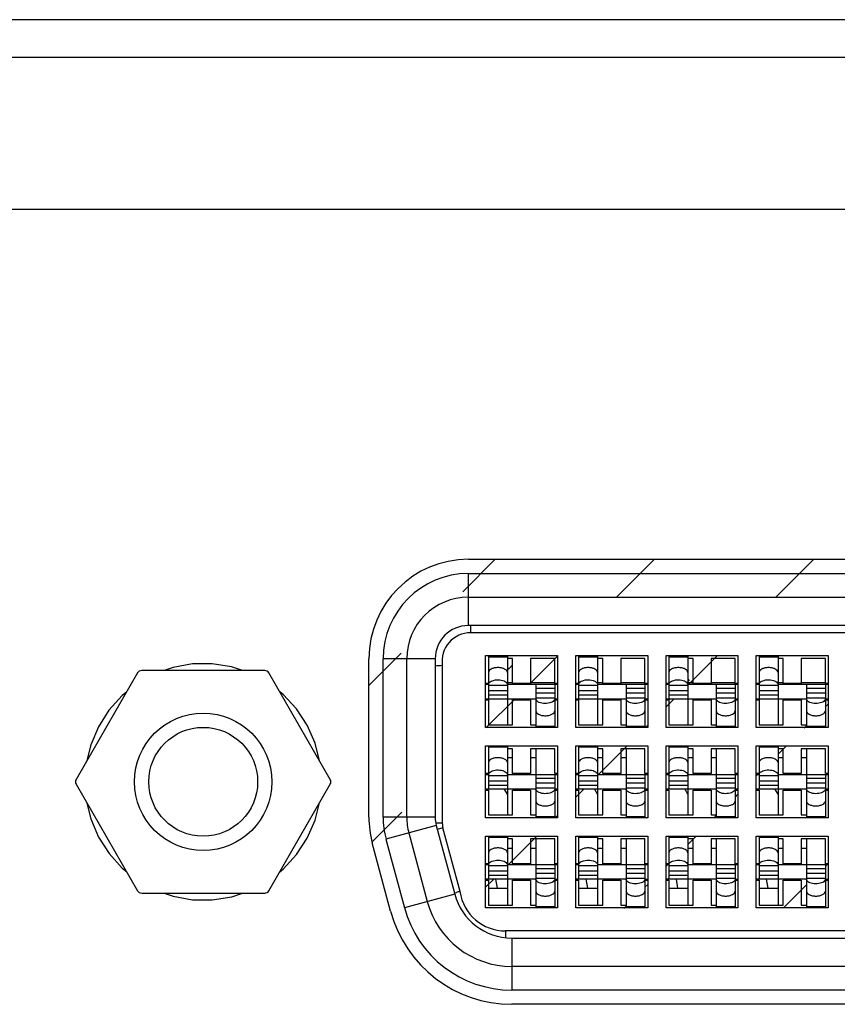
# Model space of a CAD drawing. Units: millimetres. Extents: x -8672 to -5228, y 53 to 1584.
# Drawn here: x -5773 to -5756, y 193 to 214 of the extents above; entities that cross this region are included whole.
import ezdxf

# ---------------------------------------------------------------- set-up
doc = ezdxf.new("R2010")
doc.units = ezdxf.units.MM
doc.header["$LTSCALE"] = 65.395
doc.layers.get('0').update_dxf_attribs({"linetype": 'CONTINUOUS'})
for name, color, linetype in [('03___PRT_ALL_CURVES', 7, 'CONTINUOUS'), ('3_ALL_AXES', 7, 'CONTINUOUS'), ('7_ALL_FEATURES', 7, 'CONTINUOUS')]:
    doc.layers.add(name, color=color, linetype=linetype)

msp = doc.modelspace()

# ---------------------------------------------------------------- linework, layer by layer
at = {"color": 7, "linetype": 'Continuous'}
for p, q in [((-5763.765, 202.77), (-5742.465, 202.77)), ((-5765.865, 197.324), (-5765.865, 200.67)), ((-5770.751, 200.37), (-5772.05, 198.12)), ((-5768.066, 200.42), (-5770.664, 200.42)), ((-5766.68, 198.12), (-5767.98, 200.37)), ((-5772.05, 198.02), (-5770.751, 195.77)), ((-5767.98, 195.77), (-5766.68, 198.02)), ((-5765.406, 195.334), (-5765.794, 196.781)), ((-5770.664, 195.72), (-5768.066, 195.72)), ((-5743.384, 193.37), (-5762.846, 193.37))]:
    msp.add_line(p, q, dxfattribs=at)
for points in [[(-5768.537, 200.42), (-5768.765, 200.497), (-5769.175, 200.562), (-5769.59, 200.56), (-5769.999, 200.488), (-5770.192, 200.42)], [(-5770.984, 199.965), (-5771.077, 199.891), (-5771.355, 199.583), (-5771.578, 199.234), (-5771.739, 198.852), (-5771.82, 198.518)], [(-5766.907, 198.512), (-5767.002, 198.885), (-5767.169, 199.264), (-5767.396, 199.61), (-5767.678, 199.915), (-5767.748, 199.969)], [(-5771.82, 197.621), (-5771.739, 197.285), (-5771.577, 196.904), (-5771.354, 196.554), (-5771.076, 196.247), (-5770.984, 196.174)], [(-5767.748, 196.171), (-5767.677, 196.226), (-5767.395, 196.531), (-5767.168, 196.877), (-5767.001, 197.257), (-5766.907, 197.627)], [(-5770.192, 195.72), (-5769.997, 195.651), (-5769.588, 195.58), (-5769.173, 195.577), (-5768.763, 195.643), (-5768.537, 195.72)]]:
    msp.add_lwpolyline(points, dxfattribs=at)
for radius in [1.45, 1.15]:
    msp.add_circle((-5769.365, 198.07), radius, dxfattribs=at)
for centre, radius, start, end in [((-5763.765, 200.67), 2.1, 90, 180), ((-5770.664, 200.32), 0.1, 90, 150), ((-5768.066, 200.32), 0.1, 30, 90), ((-5771.963, 198.07), 0.1, 150, 210), ((-5766.767, 198.07), 0.1, 330, 30), ((-5763.765, 197.324), 2.1, 180, 195), ((-5770.664, 195.82), 0.1, 210, 270), ((-5768.066, 195.82), 0.1, 270, 330), ((-5762.846, 196.02), 2.65, 195, 270)]:
    msp.add_arc(centre, radius, start, end, dxfattribs=at)
at = {"layer": '03___PRT_ALL_CURVES', "color": 2, "linetype": 'Continuous'}
for p, q in [((-5763.881, 202.086), (-5763.197, 202.77)), ((-5760.634, 201.97), (-5759.834, 202.77)), ((-5757.271, 201.97), (-5756.471, 202.77)), ((-5765.865, 200.102), (-5765.181, 200.786)), ((-5762.479, 200.125), (-5761.875, 200.729)), ((-5759.116, 200.125), (-5758.506, 200.735)), ((-5763.395, 199.209), (-5762.779, 199.825)), ((-5759.59, 199.651), (-5759.416, 199.825)), ((-5756.226, 199.652), (-5756.165, 199.713)), ((-5760.025, 199.215), (-5759.975, 199.266)), ((-5756.669, 199.209), (-5756.625, 199.253)), ((-5761.021, 198.22), (-5760.411, 198.83)), ((-5757.225, 198.653), (-5757.048, 198.83)), ((-5757.685, 198.193), (-5757.625, 198.253)), ((-5761.495, 197.746), (-5761.321, 197.92)), ((-5758.131, 197.747), (-5758.07, 197.808)), ((-5765.799, 196.805), (-5765.172, 197.432)), ((-5761.93, 197.31), (-5761.88, 197.361)), ((-5758.574, 197.304), (-5758.53, 197.348)), ((-5762.926, 196.315), (-5762.316, 196.925)), ((-5759.13, 196.748), (-5758.953, 196.925)), ((-5759.59, 196.288), (-5759.534, 196.344)), ((-5756.225, 196.29), (-5756.175, 196.34)), ((-5763.4, 195.841), (-5763.226, 196.015)), ((-5760.036, 195.842), (-5759.975, 195.903)), ((-5757.11, 195.405), (-5756.63, 195.885)), ((-5760.479, 195.399), (-5760.435, 195.443))]:
    msp.add_line(p, q, dxfattribs=at)
at = {"layer": '3_ALL_AXES', "color": 7, "linetype": 'Continuous'}
for centre, radius, start, end in [((-5761.355, 198.866), 2.227, 131.6328, 134.9761), ((-5761.379, 198.891), 2.192, 134.984, 135.5188), ((-5760.765, 198.966), 2.078, 36.5799, 38.0005)]:
    msp.add_arc(centre, radius, start, end, dxfattribs=at)
at = {"layer": '7_ALL_FEATURES', "color": 3, "linetype": 'Continuous'}
for p, q in [((-5474.415, 214.17), (-6168.815, 214.17)), ((-5474.915, 213.37), (-6056.615, 213.37)), ((-5863.615, 210.17), (-5651.615, 210.17))]:
    msp.add_line(p, q, dxfattribs=at)
at = {"layer": '7_ALL_FEATURES', "color": 7, "linetype": 'Continuous'}
for p, q in [((-5763.765, 202.47), (-5742.465, 202.47)), ((-5763.765, 201.37), (-5763.765, 202.47)), ((-5763.765, 201.97), (-5742.465, 201.97)), ((-5742.465, 201.37), (-5763.765, 201.37)), ((-5763.715, 201.22), (-5763.715, 201.37)), ((-5742.515, 201.22), (-5763.715, 201.22)), ((-5763.4, 200.735), (-5761.88, 200.735)), ((-5763.4, 199.215), (-5763.4, 200.735)), ((-5763.34, 200.724), (-5762.94, 200.724)), ((-5763.34, 200.724), (-5763.34, 199.825)), ((-5762.94, 200.724), (-5762.94, 199.275)), ((-5761.88, 200.735), (-5761.88, 199.215)), ((-5761.495, 200.735), (-5759.975, 200.735)), ((-5761.495, 199.215), (-5761.495, 200.735)), ((-5761.435, 200.724), (-5761.035, 200.724)), ((-5761.435, 200.724), (-5761.435, 199.825)), ((-5761.035, 200.724), (-5761.035, 199.275)), ((-5759.975, 200.735), (-5759.975, 199.215)), ((-5759.59, 200.735), (-5758.07, 200.735)), ((-5759.59, 199.215), (-5759.59, 200.735)), ((-5759.53, 200.724), (-5759.13, 200.724)), ((-5759.53, 200.724), (-5759.53, 199.825)), ((-5759.13, 200.724), (-5759.13, 199.275)), ((-5758.07, 200.735), (-5758.07, 199.215)), ((-5757.685, 200.735), (-5756.165, 200.735)), ((-5757.685, 199.215), (-5757.685, 200.735)), ((-5757.625, 200.724), (-5757.225, 200.724)), ((-5757.625, 200.724), (-5757.625, 199.825)), ((-5757.225, 200.724), (-5757.225, 199.275)), ((-5756.165, 200.735), (-5756.165, 199.215)), ((-5764.465, 200.67), (-5765.565, 200.67)), ((-5765.565, 197.325), (-5765.565, 200.67)), ((-5765.065, 197.325), (-5765.065, 200.67)), ((-5764.465, 200.67), (-5764.465, 197.325)), ((-5764.315, 200.532), (-5764.315, 197.199)), ((-5763.34, 200.712), (-5762.94, 200.712)), ((-5762.83, 200.675), (-5762.94, 200.675)), ((-5762.83, 200.15), (-5762.83, 200.675)), ((-5761.94, 200.675), (-5762.45, 200.675)), ((-5762.45, 200.675), (-5762.45, 200.15)), ((-5761.94, 200.15), (-5761.94, 200.675)), ((-5761.435, 200.712), (-5761.035, 200.712)), ((-5760.925, 200.675), (-5761.035, 200.675)), ((-5760.925, 200.15), (-5760.925, 200.675)), ((-5760.035, 200.675), (-5760.545, 200.675)), ((-5760.545, 200.675), (-5760.545, 200.15)), ((-5760.035, 200.15), (-5760.035, 200.675)), ((-5759.53, 200.712), (-5759.13, 200.712)), ((-5759.02, 200.675), (-5759.13, 200.675)), ((-5759.02, 200.15), (-5759.02, 200.675)), ((-5758.13, 200.675), (-5758.64, 200.675)), ((-5758.64, 200.675), (-5758.64, 200.15)), ((-5758.13, 200.15), (-5758.13, 200.675)), ((-5757.625, 200.712), (-5757.225, 200.712)), ((-5757.115, 200.675), (-5757.225, 200.675)), ((-5757.115, 200.15), (-5757.115, 200.675)), ((-5756.225, 200.675), (-5756.735, 200.675)), ((-5756.735, 200.675), (-5756.735, 200.15)), ((-5756.225, 200.15), (-5756.225, 200.675)), ((-5763.34, 200.15), (-5763.4, 200.15)), ((-5763.34, 200.125), (-5763.4, 200.125)), ((-5763.34, 200.111), (-5762.94, 200.111)), ((-5762.94, 200.17), (-5762.83, 200.17)), ((-5761.88, 200.125), (-5762.94, 200.125)), ((-5762.45, 200.15), (-5762.83, 200.15)), ((-5762.45, 200.17), (-5761.94, 200.17)), ((-5762.34, 200.125), (-5762.34, 199.225)), ((-5761.88, 200.15), (-5761.94, 200.15)), ((-5761.94, 200.125), (-5761.94, 199.225)), ((-5761.435, 200.15), (-5761.495, 200.15)), ((-5761.435, 200.125), (-5761.495, 200.125)), ((-5761.435, 200.111), (-5761.035, 200.111)), ((-5761.035, 200.17), (-5760.925, 200.17)), ((-5759.975, 200.125), (-5761.035, 200.125)), ((-5760.545, 200.15), (-5760.925, 200.15)), ((-5760.545, 200.17), (-5760.035, 200.17)), ((-5760.435, 200.125), (-5760.435, 199.225)), ((-5759.975, 200.15), (-5760.035, 200.15)), ((-5760.035, 200.125), (-5760.035, 199.225)), ((-5759.53, 200.15), (-5759.59, 200.15)), ((-5759.53, 200.125), (-5759.59, 200.125)), ((-5759.53, 200.111), (-5759.13, 200.111)), ((-5759.13, 200.17), (-5759.02, 200.17)), ((-5758.07, 200.125), (-5759.13, 200.125)), ((-5758.64, 200.15), (-5759.02, 200.15)), ((-5758.64, 200.17), (-5758.13, 200.17)), ((-5758.53, 200.125), (-5758.53, 199.225)), ((-5758.07, 200.15), (-5758.13, 200.15)), ((-5758.13, 200.125), (-5758.13, 199.225)), ((-5757.625, 200.15), (-5757.685, 200.15)), ((-5757.625, 200.125), (-5757.685, 200.125)), ((-5757.625, 200.111), (-5757.225, 200.111)), ((-5757.225, 200.17), (-5757.115, 200.17)), ((-5756.165, 200.125), (-5757.225, 200.125)), ((-5756.735, 200.15), (-5757.115, 200.15)), ((-5756.735, 200.17), (-5756.225, 200.17)), ((-5756.625, 200.125), (-5756.625, 199.225)), ((-5756.165, 200.15), (-5756.225, 200.15)), ((-5756.225, 200.125), (-5756.225, 199.225)), ((-5763.34, 199.997), (-5762.94, 199.997)), ((-5763.34, 199.905), (-5762.94, 199.905)), ((-5761.94, 200.044), (-5762.34, 200.044)), ((-5762.34, 199.953), (-5761.94, 199.953)), ((-5761.435, 199.997), (-5761.035, 199.997)), ((-5761.435, 199.905), (-5761.035, 199.905)), ((-5760.035, 200.044), (-5760.435, 200.044)), ((-5760.435, 199.953), (-5760.035, 199.953)), ((-5759.53, 199.997), (-5759.13, 199.997)), ((-5759.53, 199.905), (-5759.13, 199.905)), ((-5758.13, 200.044), (-5758.53, 200.044)), ((-5758.53, 199.953), (-5758.13, 199.953)), ((-5757.625, 199.997), (-5757.225, 199.997)), ((-5757.625, 199.905), (-5757.225, 199.905)), ((-5756.225, 200.044), (-5756.625, 200.044)), ((-5756.625, 199.953), (-5756.225, 199.953)), ((-5763.4, 199.825), (-5762.34, 199.825)), ((-5763.4, 199.8), (-5763.34, 199.8)), ((-5763.34, 199.8), (-5763.34, 199.275)), ((-5762.83, 199.8), (-5762.45, 199.8)), ((-5762.83, 199.275), (-5762.83, 199.8)), ((-5762.45, 199.8), (-5762.45, 199.275)), ((-5761.94, 199.839), (-5762.34, 199.839)), ((-5761.94, 199.825), (-5761.88, 199.825)), ((-5761.94, 199.8), (-5761.88, 199.8)), ((-5761.495, 199.825), (-5760.435, 199.825)), ((-5761.495, 199.8), (-5761.435, 199.8)), ((-5761.435, 199.8), (-5761.435, 199.275)), ((-5760.925, 199.8), (-5760.545, 199.8)), ((-5760.925, 199.275), (-5760.925, 199.8)), ((-5760.545, 199.8), (-5760.545, 199.275)), ((-5760.035, 199.839), (-5760.435, 199.839)), ((-5760.035, 199.825), (-5759.975, 199.825)), ((-5760.035, 199.8), (-5759.975, 199.8)), ((-5759.59, 199.825), (-5758.53, 199.825)), ((-5759.59, 199.8), (-5759.53, 199.8)), ((-5759.53, 199.8), (-5759.53, 199.275)), ((-5759.02, 199.8), (-5758.64, 199.8)), ((-5759.02, 199.275), (-5759.02, 199.8)), ((-5758.64, 199.8), (-5758.64, 199.275)), ((-5758.13, 199.839), (-5758.53, 199.839)), ((-5758.13, 199.825), (-5758.07, 199.825)), ((-5758.13, 199.8), (-5758.07, 199.8)), ((-5757.685, 199.825), (-5756.625, 199.825)), ((-5757.685, 199.8), (-5757.625, 199.8)), ((-5757.625, 199.8), (-5757.625, 199.275)), ((-5757.115, 199.8), (-5756.735, 199.8)), ((-5757.115, 199.275), (-5757.115, 199.8)), ((-5756.735, 199.8), (-5756.735, 199.275)), ((-5756.225, 199.839), (-5756.625, 199.839)), ((-5756.225, 199.825), (-5756.165, 199.825)), ((-5756.225, 199.8), (-5756.165, 199.8)), ((-5763.34, 199.275), (-5762.83, 199.275)), ((-5762.45, 199.275), (-5762.34, 199.275)), ((-5761.435, 199.275), (-5760.925, 199.275)), ((-5760.545, 199.275), (-5760.435, 199.275)), ((-5759.53, 199.275), (-5759.02, 199.275)), ((-5758.64, 199.275), (-5758.53, 199.275)), ((-5757.625, 199.275), (-5757.115, 199.275)), ((-5756.735, 199.275), (-5756.625, 199.275)), ((-5761.88, 199.215), (-5763.4, 199.215)), ((-5761.94, 199.238), (-5762.34, 199.238)), ((-5762.34, 199.225), (-5761.94, 199.225)), ((-5759.975, 199.215), (-5761.495, 199.215)), ((-5760.035, 199.238), (-5760.435, 199.238)), ((-5760.435, 199.225), (-5760.035, 199.225)), ((-5758.07, 199.215), (-5759.59, 199.215)), ((-5758.13, 199.238), (-5758.53, 199.238)), ((-5758.53, 199.225), (-5758.13, 199.225)), ((-5756.165, 199.215), (-5757.685, 199.215)), ((-5756.225, 199.238), (-5756.625, 199.238)), ((-5756.625, 199.225), (-5756.225, 199.225)), ((-5763.4, 198.83), (-5761.88, 198.83)), ((-5763.4, 197.31), (-5763.4, 198.83)), ((-5763.34, 198.819), (-5762.94, 198.819)), ((-5763.34, 198.819), (-5763.34, 197.92)), ((-5763.34, 198.807), (-5762.94, 198.807)), ((-5762.94, 198.819), (-5762.94, 197.37)), ((-5762.83, 198.77), (-5762.94, 198.77)), ((-5762.83, 198.245), (-5762.83, 198.77)), ((-5761.94, 198.77), (-5762.45, 198.77)), ((-5762.45, 198.77), (-5762.45, 198.245)), ((-5762.34, 198.77), (-5762.34, 197.32)), ((-5761.94, 198.245), (-5761.94, 198.77)), ((-5761.88, 198.83), (-5761.88, 197.31)), ((-5761.495, 198.83), (-5759.975, 198.83)), ((-5761.495, 197.31), (-5761.495, 198.83)), ((-5761.435, 198.819), (-5761.035, 198.819)), ((-5761.435, 198.819), (-5761.435, 197.92)), ((-5761.435, 198.807), (-5761.035, 198.807)), ((-5761.035, 198.819), (-5761.035, 197.37)), ((-5760.925, 198.77), (-5761.035, 198.77)), ((-5760.925, 198.245), (-5760.925, 198.77)), ((-5760.035, 198.77), (-5760.545, 198.77)), ((-5760.545, 198.77), (-5760.545, 198.245)), ((-5760.435, 198.77), (-5760.435, 197.32)), ((-5760.035, 198.245), (-5760.035, 198.77)), ((-5759.975, 198.83), (-5759.975, 197.31)), ((-5759.59, 198.83), (-5758.07, 198.83)), ((-5759.59, 197.31), (-5759.59, 198.83)), ((-5759.53, 198.819), (-5759.13, 198.819)), ((-5759.53, 198.819), (-5759.53, 197.92)), ((-5759.53, 198.807), (-5759.13, 198.807)), ((-5759.13, 198.819), (-5759.13, 197.37)), ((-5759.02, 198.77), (-5759.13, 198.77)), ((-5759.02, 198.245), (-5759.02, 198.77)), ((-5758.13, 198.77), (-5758.64, 198.77)), ((-5758.64, 198.77), (-5758.64, 198.245)), ((-5758.53, 198.77), (-5758.53, 197.32)), ((-5758.13, 198.245), (-5758.13, 198.77)), ((-5758.07, 198.83), (-5758.07, 197.31)), ((-5757.685, 198.83), (-5756.165, 198.83)), ((-5757.685, 197.31), (-5757.685, 198.83)), ((-5757.625, 198.819), (-5757.225, 198.819)), ((-5757.625, 198.819), (-5757.625, 197.92)), ((-5757.625, 198.807), (-5757.225, 198.807)), ((-5757.225, 198.819), (-5757.225, 197.37)), ((-5757.115, 198.77), (-5757.225, 198.77)), ((-5757.115, 198.245), (-5757.115, 198.77)), ((-5756.225, 198.77), (-5756.735, 198.77)), ((-5756.735, 198.77), (-5756.735, 198.245)), ((-5756.625, 198.77), (-5756.625, 197.32)), ((-5756.225, 198.245), (-5756.225, 198.77)), ((-5756.165, 198.83), (-5756.165, 197.31)), ((-5762.83, 198.575), (-5762.94, 198.575)), ((-5762.34, 198.575), (-5762.45, 198.575)), ((-5760.925, 198.575), (-5761.035, 198.575)), ((-5760.435, 198.575), (-5760.545, 198.575)), ((-5759.02, 198.575), (-5759.13, 198.575)), ((-5758.53, 198.575), (-5758.64, 198.575)), ((-5757.115, 198.575), (-5757.225, 198.575)), ((-5756.625, 198.575), (-5756.735, 198.575)), ((-5763.34, 198.245), (-5763.4, 198.245)), ((-5762.45, 198.245), (-5762.83, 198.245)), ((-5761.88, 198.245), (-5761.94, 198.245)), ((-5761.435, 198.245), (-5761.495, 198.245)), ((-5760.545, 198.245), (-5760.925, 198.245)), ((-5759.975, 198.245), (-5760.035, 198.245)), ((-5759.53, 198.245), (-5759.59, 198.245)), ((-5758.64, 198.245), (-5759.02, 198.245)), ((-5758.07, 198.245), (-5758.13, 198.245)), ((-5757.625, 198.245), (-5757.685, 198.245)), ((-5756.735, 198.245), (-5757.115, 198.245)), ((-5756.165, 198.245), (-5756.225, 198.245)), ((-5763.34, 198.22), (-5763.4, 198.22)), ((-5763.34, 198.206), (-5762.94, 198.206)), ((-5763.34, 198.092), (-5762.94, 198.092)), ((-5761.88, 198.22), (-5762.94, 198.22)), ((-5761.94, 198.139), (-5762.34, 198.139)), ((-5762.34, 198.048), (-5761.94, 198.048)), ((-5761.94, 198.22), (-5761.94, 197.32)), ((-5761.435, 198.22), (-5761.495, 198.22)), ((-5761.435, 198.206), (-5761.035, 198.206)), ((-5761.435, 198.092), (-5761.035, 198.092)), ((-5759.975, 198.22), (-5761.035, 198.22)), ((-5760.035, 198.139), (-5760.435, 198.139)), ((-5760.435, 198.048), (-5760.035, 198.048)), ((-5760.035, 198.22), (-5760.035, 197.32)), ((-5759.53, 198.22), (-5759.59, 198.22)), ((-5759.53, 198.206), (-5759.13, 198.206)), ((-5759.53, 198.092), (-5759.13, 198.092)), ((-5758.07, 198.22), (-5759.13, 198.22)), ((-5758.13, 198.139), (-5758.53, 198.139)), ((-5758.53, 198.048), (-5758.13, 198.048)), ((-5758.13, 198.22), (-5758.13, 197.32)), ((-5757.625, 198.22), (-5757.685, 198.22)), ((-5757.625, 198.206), (-5757.225, 198.206)), ((-5757.625, 198.092), (-5757.225, 198.092)), ((-5756.165, 198.22), (-5757.225, 198.22)), ((-5756.225, 198.139), (-5756.625, 198.139)), ((-5756.625, 198.048), (-5756.225, 198.048)), ((-5756.225, 198.22), (-5756.225, 197.32)), ((-5763.4, 197.92), (-5762.34, 197.92)), ((-5763.4, 197.895), (-5763.34, 197.895)), ((-5763.34, 198), (-5762.94, 198)), ((-5763.34, 197.895), (-5763.34, 197.37)), ((-5762.94, 197.807), (-5763.005, 197.92)), ((-5762.83, 197.895), (-5762.45, 197.895)), ((-5762.83, 197.37), (-5762.83, 197.895)), ((-5762.45, 197.895), (-5762.45, 197.37)), ((-5761.94, 197.934), (-5762.34, 197.934)), ((-5761.94, 197.92), (-5761.88, 197.92)), ((-5761.94, 197.895), (-5761.88, 197.895)), ((-5761.495, 197.92), (-5760.435, 197.92)), ((-5761.495, 197.895), (-5761.435, 197.895)), ((-5761.435, 198), (-5761.035, 198)), ((-5761.435, 197.895), (-5761.435, 197.37)), ((-5761.035, 197.807), (-5761.1, 197.92)), ((-5760.925, 197.895), (-5760.545, 197.895)), ((-5760.925, 197.37), (-5760.925, 197.895)), ((-5760.545, 197.895), (-5760.545, 197.37)), ((-5760.035, 197.934), (-5760.435, 197.934)), ((-5760.035, 197.92), (-5759.975, 197.92)), ((-5760.035, 197.895), (-5759.975, 197.895)), ((-5759.59, 197.92), (-5758.53, 197.92)), ((-5759.59, 197.895), (-5759.53, 197.895)), ((-5759.53, 198), (-5759.13, 198)), ((-5759.53, 197.895), (-5759.53, 197.37)), ((-5759.13, 197.807), (-5759.195, 197.92)), ((-5759.02, 197.895), (-5758.64, 197.895)), ((-5759.02, 197.37), (-5759.02, 197.895)), ((-5758.64, 197.895), (-5758.64, 197.37)), ((-5758.13, 197.934), (-5758.53, 197.934)), ((-5758.13, 197.92), (-5758.07, 197.92)), ((-5758.13, 197.895), (-5758.07, 197.895)), ((-5757.685, 197.92), (-5756.625, 197.92)), ((-5757.685, 197.895), (-5757.625, 197.895)), ((-5757.625, 198), (-5757.225, 198)), ((-5757.625, 197.895), (-5757.625, 197.37)), ((-5757.225, 197.807), (-5757.29, 197.92)), ((-5757.115, 197.895), (-5756.735, 197.895)), ((-5757.115, 197.37), (-5757.115, 197.895)), ((-5756.735, 197.895), (-5756.735, 197.37)), ((-5756.225, 197.934), (-5756.625, 197.934)), ((-5756.225, 197.92), (-5756.165, 197.92)), ((-5756.225, 197.895), (-5756.165, 197.895)), ((-5764.465, 197.325), (-5765.565, 197.325)), ((-5764.315, 197.199), (-5764.453, 197.199)), ((-5761.88, 197.31), (-5763.4, 197.31)), ((-5763.34, 197.37), (-5762.83, 197.37)), ((-5762.45, 197.37), (-5762.34, 197.37)), ((-5761.94, 197.333), (-5762.34, 197.333)), ((-5762.34, 197.32), (-5761.94, 197.32)), ((-5759.975, 197.31), (-5761.495, 197.31)), ((-5761.435, 197.37), (-5760.925, 197.37)), ((-5760.545, 197.37), (-5760.435, 197.37)), ((-5760.035, 197.333), (-5760.435, 197.333)), ((-5760.435, 197.32), (-5760.035, 197.32)), ((-5758.07, 197.31), (-5759.59, 197.31)), ((-5759.53, 197.37), (-5759.02, 197.37)), ((-5758.64, 197.37), (-5758.53, 197.37)), ((-5758.13, 197.333), (-5758.53, 197.333)), ((-5758.53, 197.32), (-5758.13, 197.32)), ((-5756.165, 197.31), (-5757.685, 197.31)), ((-5757.625, 197.37), (-5757.115, 197.37)), ((-5756.735, 197.37), (-5756.625, 197.37)), ((-5756.225, 197.333), (-5756.625, 197.333)), ((-5756.625, 197.32), (-5756.225, 197.32)), ((-5764.441, 197.144), (-5765.504, 196.859)), ((-5765.021, 196.989), (-5764.633, 195.541)), ((-5764.441, 197.144), (-5764.053, 195.696)), ((-5764.302, 197.095), (-5764.42, 197.063)), ((-5763.941, 195.75), (-5764.302, 197.095)), ((-5765.504, 196.859), (-5765.116, 195.411)), ((-5763.4, 196.925), (-5761.88, 196.925)), ((-5763.4, 195.405), (-5763.4, 196.925)), ((-5763.34, 196.914), (-5762.94, 196.914)), ((-5763.34, 196.914), (-5763.34, 196.015)), ((-5763.34, 196.902), (-5762.94, 196.902)), ((-5762.94, 196.914), (-5762.94, 195.465)), ((-5762.83, 196.865), (-5762.94, 196.865)), ((-5762.83, 196.34), (-5762.83, 196.865)), ((-5761.94, 196.865), (-5762.45, 196.865)), ((-5762.45, 196.865), (-5762.45, 196.34)), ((-5762.34, 196.865), (-5762.34, 195.415)), ((-5761.94, 196.34), (-5761.94, 196.865)), ((-5761.88, 196.925), (-5761.88, 195.405)), ((-5761.495, 196.925), (-5759.975, 196.925)), ((-5761.495, 195.405), (-5761.495, 196.925)), ((-5761.435, 196.914), (-5761.035, 196.914)), ((-5761.435, 196.914), (-5761.435, 196.015)), ((-5761.435, 196.902), (-5761.035, 196.902)), ((-5761.035, 196.914), (-5761.035, 195.465)), ((-5760.925, 196.865), (-5761.035, 196.865)), ((-5760.925, 196.34), (-5760.925, 196.865)), ((-5760.035, 196.865), (-5760.545, 196.865)), ((-5760.545, 196.865), (-5760.545, 196.34)), ((-5760.435, 196.865), (-5760.435, 195.415)), ((-5760.035, 196.34), (-5760.035, 196.865)), ((-5759.975, 196.925), (-5759.975, 195.405)), ((-5759.59, 196.925), (-5758.07, 196.925)), ((-5759.59, 195.405), (-5759.59, 196.925)), ((-5759.53, 196.914), (-5759.13, 196.914)), ((-5759.53, 196.914), (-5759.53, 196.015)), ((-5759.53, 196.902), (-5759.13, 196.902)), ((-5759.13, 196.914), (-5759.13, 195.465)), ((-5759.02, 196.865), (-5759.13, 196.865)), ((-5759.02, 196.34), (-5759.02, 196.865)), ((-5758.13, 196.865), (-5758.64, 196.865)), ((-5758.64, 196.865), (-5758.64, 196.34)), ((-5758.53, 196.865), (-5758.53, 195.415)), ((-5758.13, 196.34), (-5758.13, 196.865)), ((-5758.07, 196.925), (-5758.07, 195.405)), ((-5757.685, 196.925), (-5756.165, 196.925)), ((-5757.685, 195.405), (-5757.685, 196.925)), ((-5757.625, 196.914), (-5757.225, 196.914)), ((-5757.625, 196.914), (-5757.625, 196.015)), ((-5757.625, 196.902), (-5757.225, 196.902)), ((-5757.225, 196.914), (-5757.225, 195.465)), ((-5757.115, 196.865), (-5757.225, 196.865)), ((-5757.115, 196.34), (-5757.115, 196.865)), ((-5756.225, 196.865), (-5756.735, 196.865)), ((-5756.735, 196.865), (-5756.735, 196.34)), ((-5756.625, 196.865), (-5756.625, 195.415)), ((-5756.225, 196.34), (-5756.225, 196.865)), ((-5756.165, 196.925), (-5756.165, 195.405)), ((-5762.94, 196.67), (-5762.83, 196.67)), ((-5762.45, 196.67), (-5762.34, 196.67)), ((-5761.035, 196.67), (-5760.925, 196.67)), ((-5760.545, 196.67), (-5760.435, 196.67)), ((-5759.13, 196.67), (-5759.02, 196.67)), ((-5758.64, 196.67), (-5758.53, 196.67)), ((-5757.225, 196.67), (-5757.115, 196.67)), ((-5756.735, 196.67), (-5756.625, 196.67)), ((-5763.34, 196.34), (-5763.4, 196.34)), ((-5763.34, 196.315), (-5763.4, 196.315)), ((-5763.34, 196.301), (-5762.94, 196.301)), ((-5763.34, 196.187), (-5762.94, 196.187)), ((-5761.88, 196.315), (-5762.94, 196.315)), ((-5762.45, 196.34), (-5762.83, 196.34)), ((-5761.94, 196.234), (-5762.34, 196.234)), ((-5761.88, 196.34), (-5761.94, 196.34)), ((-5761.94, 196.315), (-5761.94, 195.415)), ((-5761.435, 196.34), (-5761.495, 196.34)), ((-5761.435, 196.315), (-5761.495, 196.315)), ((-5761.435, 196.301), (-5761.035, 196.301)), ((-5761.435, 196.187), (-5761.035, 196.187)), ((-5759.975, 196.315), (-5761.035, 196.315)), ((-5760.545, 196.34), (-5760.925, 196.34)), ((-5760.035, 196.234), (-5760.435, 196.234)), ((-5759.975, 196.34), (-5760.035, 196.34)), ((-5760.035, 196.315), (-5760.035, 195.415)), ((-5759.53, 196.34), (-5759.59, 196.34)), ((-5759.53, 196.315), (-5759.59, 196.315)), ((-5759.53, 196.301), (-5759.13, 196.301)), ((-5759.53, 196.187), (-5759.13, 196.187)), ((-5758.07, 196.315), (-5759.13, 196.315)), ((-5758.64, 196.34), (-5759.02, 196.34)), ((-5758.13, 196.234), (-5758.53, 196.234)), ((-5758.07, 196.34), (-5758.13, 196.34)), ((-5758.13, 196.315), (-5758.13, 195.415)), ((-5757.625, 196.34), (-5757.685, 196.34)), ((-5757.625, 196.315), (-5757.685, 196.315)), ((-5757.625, 196.301), (-5757.225, 196.301)), ((-5757.625, 196.187), (-5757.225, 196.187)), ((-5756.165, 196.315), (-5757.225, 196.315)), ((-5756.735, 196.34), (-5757.115, 196.34)), ((-5756.225, 196.234), (-5756.625, 196.234)), ((-5756.165, 196.34), (-5756.225, 196.34)), ((-5756.225, 196.315), (-5756.225, 195.415)), ((-5762.34, 196.015), (-5763.4, 196.015)), ((-5763.4, 195.99), (-5763.34, 195.99)), ((-5763.34, 196.095), (-5762.94, 196.095)), ((-5763.34, 195.99), (-5763.34, 195.465)), ((-5763.148, 195.82), (-5763.181, 196.015)), ((-5762.83, 195.99), (-5762.45, 195.99)), ((-5762.83, 195.465), (-5762.83, 195.99)), ((-5762.45, 195.99), (-5762.45, 195.465)), ((-5762.34, 196.143), (-5761.94, 196.143)), ((-5761.94, 196.029), (-5762.34, 196.029)), ((-5761.94, 196.015), (-5761.88, 196.015)), ((-5761.94, 195.99), (-5761.88, 195.99)), ((-5760.435, 196.015), (-5761.495, 196.015)), ((-5761.495, 195.99), (-5761.435, 195.99)), ((-5761.435, 196.095), (-5761.035, 196.095)), ((-5761.435, 195.99), (-5761.435, 195.465)), ((-5761.243, 195.82), (-5761.276, 196.015)), ((-5760.925, 195.99), (-5760.545, 195.99)), ((-5760.925, 195.465), (-5760.925, 195.99)), ((-5760.545, 195.99), (-5760.545, 195.465)), ((-5760.435, 196.143), (-5760.035, 196.143)), ((-5760.035, 196.029), (-5760.435, 196.029)), ((-5760.035, 196.015), (-5759.975, 196.015)), ((-5760.035, 195.99), (-5759.975, 195.99)), ((-5758.53, 196.015), (-5759.59, 196.015)), ((-5759.59, 195.99), (-5759.53, 195.99)), ((-5759.53, 196.095), (-5759.13, 196.095)), ((-5759.53, 195.99), (-5759.53, 195.465)), ((-5759.338, 195.82), (-5759.371, 196.015)), ((-5759.02, 195.99), (-5758.64, 195.99)), ((-5759.02, 195.465), (-5759.02, 195.99)), ((-5758.64, 195.99), (-5758.64, 195.465)), ((-5758.53, 196.143), (-5758.13, 196.143)), ((-5758.13, 196.029), (-5758.53, 196.029)), ((-5758.13, 196.015), (-5758.07, 196.015)), ((-5758.13, 195.99), (-5758.07, 195.99)), ((-5756.625, 196.015), (-5757.685, 196.015)), ((-5757.685, 195.99), (-5757.625, 195.99)), ((-5757.625, 196.095), (-5757.225, 196.095)), ((-5757.625, 195.99), (-5757.625, 195.465)), ((-5757.433, 195.82), (-5757.466, 196.015)), ((-5757.115, 195.99), (-5756.735, 195.99)), ((-5757.115, 195.465), (-5757.115, 195.99)), ((-5756.735, 195.99), (-5756.735, 195.465)), ((-5756.625, 196.143), (-5756.225, 196.143)), ((-5756.225, 196.029), (-5756.625, 196.029)), ((-5756.225, 196.015), (-5756.165, 196.015)), ((-5756.225, 195.99), (-5756.165, 195.99)), ((-5764.063, 195.725), (-5764.016, 195.735)), ((-5763.34, 195.82), (-5762.94, 195.82)), ((-5761.435, 195.82), (-5761.035, 195.82)), ((-5759.53, 195.82), (-5759.13, 195.82)), ((-5757.625, 195.82), (-5757.225, 195.82)), ((-5764.053, 195.696), (-5765.116, 195.411)), ((-5761.88, 195.405), (-5763.4, 195.405)), ((-5763.34, 195.465), (-5762.83, 195.465)), ((-5762.45, 195.465), (-5762.34, 195.465)), ((-5761.94, 195.428), (-5762.34, 195.428)), ((-5762.34, 195.415), (-5761.94, 195.415)), ((-5759.975, 195.405), (-5761.495, 195.405)), ((-5761.435, 195.465), (-5760.925, 195.465)), ((-5760.545, 195.465), (-5760.435, 195.465)), ((-5760.035, 195.428), (-5760.435, 195.428)), ((-5760.435, 195.415), (-5760.035, 195.415)), ((-5758.07, 195.405), (-5759.59, 195.405)), ((-5759.53, 195.465), (-5759.02, 195.465)), ((-5758.64, 195.465), (-5758.53, 195.465)), ((-5758.13, 195.428), (-5758.53, 195.428)), ((-5758.53, 195.415), (-5758.13, 195.415)), ((-5756.165, 195.405), (-5757.685, 195.405)), ((-5757.625, 195.465), (-5757.115, 195.465)), ((-5756.735, 195.465), (-5756.625, 195.465)), ((-5756.225, 195.428), (-5756.625, 195.428)), ((-5756.625, 195.415), (-5756.225, 195.415)), ((-5743.252, 194.92), (-5762.978, 194.92)), ((-5762.978, 194.92), (-5762.978, 194.784)), ((-5762.846, 194.77), (-5743.384, 194.77)), ((-5762.846, 194.77), (-5762.846, 193.67)), ((-5743.384, 194.17), (-5762.846, 194.17)), ((-5743.384, 193.67), (-5762.846, 193.67))]:
    msp.add_line(p, q, dxfattribs=at)
for centre, radius, start, end in [((-5763.765, 200.67), 1.8, 90, 180), ((-5763.765, 200.67), 1.3, 90, 180), ((-5763.765, 200.67), 0.7, 90, 180), ((-5763.715, 200.614), 0.606, 90, 187.7679), ((-5765.739, 221.589), 21.105, 273.4566, 273.8696), ((-5763.765, 197.325), 1.8, 180, 195), ((-5763.765, 197.325), 1.3, 180, 195), ((-5763.764, 197.325), 0.701, 180.0155, 194.9845), ((-5763.915, 197.199), 0.4, 180, 195), ((-5756.408, 159.456), 37.068, 101.7257, 101.8443), ((-5762.978, 195.893), 0.974, 188.4469, 270), ((-5762.846, 196.02), 1.85, 195, 270), ((-5762.846, 196.02), 1.25, 195, 270), ((-5762.846, 196.02), 2.35, 195, 270)]:
    msp.add_arc(centre, radius, start, end, dxfattribs=at)
for points, knots in [([(-5762.94, 200.38), (-5762.94, 200.394), (-5762.955, 200.426), (-5763.002, 200.458), (-5763.066, 200.478), (-5763.14, 200.485), (-5763.214, 200.478), (-5763.279, 200.458), (-5763.325, 200.426), (-5763.34, 200.394), (-5763.34, 200.38)], [0, 0, 0, 0, 0.087054, 0.199875, 0.341336, 0.499979, 0.658623, 0.800098, 0.91294, 1, 1, 1, 1]), ([(-5761.035, 200.38), (-5761.035, 200.394), (-5761.05, 200.426), (-5761.097, 200.458), (-5761.161, 200.478), (-5761.235, 200.485), (-5761.309, 200.478), (-5761.374, 200.458), (-5761.42, 200.426), (-5761.435, 200.394), (-5761.435, 200.38)], [0, 0, 0, 0, 0.087054, 0.199875, 0.341336, 0.499979, 0.658623, 0.800098, 0.91294, 1, 1, 1, 1]), ([(-5759.13, 200.38), (-5759.13, 200.394), (-5759.145, 200.426), (-5759.192, 200.458), (-5759.256, 200.478), (-5759.33, 200.485), (-5759.404, 200.478), (-5759.469, 200.458), (-5759.515, 200.426), (-5759.53, 200.394), (-5759.53, 200.38)], [0, 0, 0, 0, 0.087054, 0.199875, 0.341336, 0.499979, 0.658623, 0.800098, 0.91294, 1, 1, 1, 1]), ([(-5757.225, 200.38), (-5757.225, 200.394), (-5757.24, 200.426), (-5757.287, 200.458), (-5757.351, 200.478), (-5757.425, 200.485), (-5757.499, 200.478), (-5757.564, 200.458), (-5757.61, 200.426), (-5757.625, 200.394), (-5757.625, 200.38)], [0, 0, 0, 0, 0.087054, 0.199875, 0.341336, 0.499979, 0.658623, 0.800098, 0.91294, 1, 1, 1, 1]), ([(-5763.34, 200.123), (-5763.34, 200.126), (-5763.339, 200.14), (-5763.332, 200.154), (-5763.325, 200.162)], [0, 0, 0, 0, 0.236198, 1, 1, 1, 1]), ([(-5763.325, 200.162), (-5763.303, 200.189), (-5763.225, 200.223), (-5763.124, 200.23), (-5763.039, 200.214), (-5762.988, 200.192), (-5762.951, 200.162), (-5762.94, 200.135), (-5762.94, 200.123)], [0, 0, 0, 0, 0.235883, 0.538616, 0.68585, 0.814071, 0.917184, 1, 1, 1, 1]), ([(-5761.435, 200.123), (-5761.435, 200.126), (-5761.434, 200.14), (-5761.427, 200.154), (-5761.42, 200.162)], [0, 0, 0, 0, 0.236198, 1, 1, 1, 1]), ([(-5761.42, 200.162), (-5761.398, 200.189), (-5761.32, 200.223), (-5761.219, 200.23), (-5761.134, 200.214), (-5761.083, 200.192), (-5761.046, 200.162), (-5761.035, 200.135), (-5761.035, 200.123)], [0, 0, 0, 0, 0.235883, 0.538616, 0.68585, 0.814071, 0.917184, 1, 1, 1, 1]), ([(-5759.53, 200.123), (-5759.53, 200.126), (-5759.529, 200.14), (-5759.522, 200.154), (-5759.515, 200.162)], [0, 0, 0, 0, 0.236198, 1, 1, 1, 1]), ([(-5759.515, 200.162), (-5759.493, 200.189), (-5759.415, 200.223), (-5759.314, 200.23), (-5759.229, 200.214), (-5759.178, 200.192), (-5759.141, 200.162), (-5759.13, 200.135), (-5759.13, 200.123)], [0, 0, 0, 0, 0.235883, 0.538616, 0.68585, 0.814071, 0.917184, 1, 1, 1, 1]), ([(-5757.625, 200.123), (-5757.625, 200.126), (-5757.624, 200.14), (-5757.617, 200.154), (-5757.61, 200.162)], [0, 0, 0, 0, 0.236198, 1, 1, 1, 1]), ([(-5757.61, 200.162), (-5757.588, 200.189), (-5757.51, 200.223), (-5757.409, 200.23), (-5757.324, 200.214), (-5757.273, 200.192), (-5757.236, 200.162), (-5757.225, 200.135), (-5757.225, 200.123)], [0, 0, 0, 0, 0.235883, 0.538616, 0.68585, 0.814071, 0.917184, 1, 1, 1, 1]), ([(-5761.956, 199.787), (-5761.977, 199.76), (-5762.056, 199.726), (-5762.157, 199.72), (-5762.241, 199.736), (-5762.293, 199.757), (-5762.33, 199.787), (-5762.34, 199.814), (-5762.34, 199.827)], [0, 0, 0, 0, 0.235883, 0.538616, 0.68585, 0.814071, 0.917184, 1, 1, 1, 1]), ([(-5761.94, 199.827), (-5761.94, 199.823), (-5761.942, 199.809), (-5761.949, 199.796), (-5761.956, 199.787)], [0, 0, 0, 0, 0.236198, 1, 1, 1, 1]), ([(-5760.051, 199.787), (-5760.072, 199.76), (-5760.151, 199.726), (-5760.252, 199.72), (-5760.336, 199.736), (-5760.388, 199.757), (-5760.425, 199.787), (-5760.435, 199.814), (-5760.435, 199.827)], [0, 0, 0, 0, 0.235883, 0.538616, 0.68585, 0.814071, 0.917184, 1, 1, 1, 1]), ([(-5760.035, 199.827), (-5760.035, 199.823), (-5760.037, 199.809), (-5760.044, 199.796), (-5760.051, 199.787)], [0, 0, 0, 0, 0.236198, 1, 1, 1, 1]), ([(-5758.146, 199.787), (-5758.167, 199.76), (-5758.246, 199.726), (-5758.347, 199.72), (-5758.431, 199.736), (-5758.483, 199.757), (-5758.52, 199.787), (-5758.53, 199.814), (-5758.53, 199.827)], [0, 0, 0, 0, 0.235883, 0.538616, 0.68585, 0.814071, 0.917184, 1, 1, 1, 1]), ([(-5758.13, 199.827), (-5758.13, 199.823), (-5758.132, 199.809), (-5758.139, 199.796), (-5758.146, 199.787)], [0, 0, 0, 0, 0.236198, 1, 1, 1, 1]), ([(-5756.241, 199.787), (-5756.262, 199.76), (-5756.341, 199.726), (-5756.442, 199.72), (-5756.526, 199.736), (-5756.578, 199.757), (-5756.615, 199.787), (-5756.625, 199.814), (-5756.625, 199.827)], [0, 0, 0, 0, 0.235883, 0.538616, 0.68585, 0.814071, 0.917184, 1, 1, 1, 1]), ([(-5756.225, 199.827), (-5756.225, 199.823), (-5756.227, 199.809), (-5756.234, 199.796), (-5756.241, 199.787)], [0, 0, 0, 0, 0.236198, 1, 1, 1, 1]), ([(-5762.34, 199.569), (-5762.34, 199.555), (-5762.325, 199.523), (-5762.279, 199.492), (-5762.215, 199.471), (-5762.14, 199.464), (-5762.066, 199.471), (-5762.002, 199.492), (-5761.955, 199.523), (-5761.94, 199.555), (-5761.94, 199.569)], [0, 0, 0, 0, 0.087054, 0.199875, 0.341336, 0.499979, 0.658623, 0.800098, 0.91294, 1, 1, 1, 1]), ([(-5760.435, 199.569), (-5760.435, 199.555), (-5760.42, 199.523), (-5760.374, 199.492), (-5760.31, 199.471), (-5760.235, 199.464), (-5760.161, 199.471), (-5760.097, 199.492), (-5760.05, 199.523), (-5760.035, 199.555), (-5760.035, 199.569)], [0, 0, 0, 0, 0.087054, 0.199875, 0.341336, 0.499979, 0.658623, 0.800098, 0.91294, 1, 1, 1, 1]), ([(-5758.53, 199.569), (-5758.53, 199.555), (-5758.515, 199.523), (-5758.469, 199.492), (-5758.405, 199.471), (-5758.33, 199.464), (-5758.256, 199.471), (-5758.192, 199.492), (-5758.145, 199.523), (-5758.13, 199.555), (-5758.13, 199.569)], [0, 0, 0, 0, 0.087054, 0.199875, 0.341336, 0.499979, 0.658623, 0.800098, 0.91294, 1, 1, 1, 1]), ([(-5756.625, 199.569), (-5756.625, 199.555), (-5756.61, 199.523), (-5756.564, 199.492), (-5756.5, 199.471), (-5756.425, 199.464), (-5756.351, 199.471), (-5756.287, 199.492), (-5756.24, 199.523), (-5756.225, 199.555), (-5756.225, 199.569)], [0, 0, 0, 0, 0.087054, 0.199875, 0.341336, 0.499979, 0.658623, 0.800098, 0.91294, 1, 1, 1, 1]), ([(-5762.94, 198.475), (-5762.94, 198.489), (-5762.955, 198.521), (-5763.002, 198.553), (-5763.066, 198.573), (-5763.14, 198.58), (-5763.214, 198.573), (-5763.279, 198.553), (-5763.325, 198.521), (-5763.34, 198.489), (-5763.34, 198.475)], [0, 0, 0, 0, 0.087054, 0.199875, 0.341336, 0.499979, 0.658623, 0.800098, 0.91294, 1, 1, 1, 1]), ([(-5761.035, 198.475), (-5761.035, 198.489), (-5761.05, 198.521), (-5761.097, 198.553), (-5761.161, 198.573), (-5761.235, 198.58), (-5761.309, 198.573), (-5761.374, 198.553), (-5761.42, 198.521), (-5761.435, 198.489), (-5761.435, 198.475)], [0, 0, 0, 0, 0.087054, 0.199875, 0.341336, 0.499979, 0.658623, 0.800098, 0.91294, 1, 1, 1, 1]), ([(-5759.13, 198.475), (-5759.13, 198.489), (-5759.145, 198.521), (-5759.192, 198.553), (-5759.256, 198.573), (-5759.33, 198.58), (-5759.404, 198.573), (-5759.469, 198.553), (-5759.515, 198.521), (-5759.53, 198.489), (-5759.53, 198.475)], [0, 0, 0, 0, 0.087054, 0.199875, 0.341336, 0.499979, 0.658623, 0.800098, 0.91294, 1, 1, 1, 1]), ([(-5757.225, 198.475), (-5757.225, 198.489), (-5757.24, 198.521), (-5757.287, 198.553), (-5757.351, 198.573), (-5757.425, 198.58), (-5757.499, 198.573), (-5757.564, 198.553), (-5757.61, 198.521), (-5757.625, 198.489), (-5757.625, 198.475)], [0, 0, 0, 0, 0.087054, 0.199875, 0.341336, 0.499979, 0.658623, 0.800098, 0.91294, 1, 1, 1, 1]), ([(-5763.34, 198.218), (-5763.34, 198.221), (-5763.339, 198.235), (-5763.332, 198.249), (-5763.325, 198.257)], [0, 0, 0, 0, 0.236198, 1, 1, 1, 1]), ([(-5763.325, 198.257), (-5763.303, 198.284), (-5763.225, 198.318), (-5763.124, 198.325), (-5763.039, 198.309), (-5762.988, 198.287), (-5762.951, 198.257), (-5762.94, 198.23), (-5762.94, 198.218)], [0, 0, 0, 0, 0.235883, 0.538616, 0.68585, 0.814071, 0.917184, 1, 1, 1, 1]), ([(-5761.435, 198.218), (-5761.435, 198.221), (-5761.434, 198.235), (-5761.427, 198.249), (-5761.42, 198.257)], [0, 0, 0, 0, 0.236198, 1, 1, 1, 1]), ([(-5761.42, 198.257), (-5761.398, 198.284), (-5761.32, 198.318), (-5761.219, 198.325), (-5761.134, 198.309), (-5761.083, 198.287), (-5761.046, 198.257), (-5761.035, 198.23), (-5761.035, 198.218)], [0, 0, 0, 0, 0.235883, 0.538616, 0.68585, 0.814071, 0.917184, 1, 1, 1, 1]), ([(-5759.53, 198.218), (-5759.53, 198.221), (-5759.529, 198.235), (-5759.522, 198.249), (-5759.515, 198.257)], [0, 0, 0, 0, 0.236198, 1, 1, 1, 1]), ([(-5759.515, 198.257), (-5759.493, 198.284), (-5759.415, 198.318), (-5759.314, 198.325), (-5759.229, 198.309), (-5759.178, 198.287), (-5759.141, 198.257), (-5759.13, 198.23), (-5759.13, 198.218)], [0, 0, 0, 0, 0.235883, 0.538616, 0.68585, 0.814071, 0.917184, 1, 1, 1, 1]), ([(-5757.625, 198.218), (-5757.625, 198.221), (-5757.624, 198.235), (-5757.617, 198.249), (-5757.61, 198.257)], [0, 0, 0, 0, 0.236198, 1, 1, 1, 1]), ([(-5757.61, 198.257), (-5757.588, 198.284), (-5757.51, 198.318), (-5757.409, 198.325), (-5757.324, 198.309), (-5757.273, 198.287), (-5757.236, 198.257), (-5757.225, 198.23), (-5757.225, 198.218)], [0, 0, 0, 0, 0.235883, 0.538616, 0.68585, 0.814071, 0.917184, 1, 1, 1, 1]), ([(-5761.956, 197.882), (-5761.977, 197.855), (-5762.056, 197.821), (-5762.157, 197.815), (-5762.241, 197.831), (-5762.293, 197.852), (-5762.33, 197.882), (-5762.34, 197.909), (-5762.34, 197.922)], [0, 0, 0, 0, 0.235883, 0.538616, 0.68585, 0.814071, 0.917184, 1, 1, 1, 1]), ([(-5761.94, 197.922), (-5761.94, 197.918), (-5761.942, 197.904), (-5761.949, 197.891), (-5761.956, 197.882)], [0, 0, 0, 0, 0.236198, 1, 1, 1, 1]), ([(-5760.051, 197.882), (-5760.072, 197.855), (-5760.151, 197.821), (-5760.252, 197.815), (-5760.336, 197.831), (-5760.388, 197.852), (-5760.425, 197.882), (-5760.435, 197.909), (-5760.435, 197.922)], [0, 0, 0, 0, 0.235883, 0.538616, 0.68585, 0.814071, 0.917184, 1, 1, 1, 1]), ([(-5760.035, 197.922), (-5760.035, 197.918), (-5760.037, 197.904), (-5760.044, 197.891), (-5760.051, 197.882)], [0, 0, 0, 0, 0.236198, 1, 1, 1, 1]), ([(-5758.146, 197.882), (-5758.167, 197.855), (-5758.246, 197.821), (-5758.347, 197.815), (-5758.431, 197.831), (-5758.483, 197.852), (-5758.52, 197.882), (-5758.53, 197.909), (-5758.53, 197.922)], [0, 0, 0, 0, 0.235883, 0.538616, 0.68585, 0.814071, 0.917184, 1, 1, 1, 1]), ([(-5758.13, 197.922), (-5758.13, 197.918), (-5758.132, 197.904), (-5758.139, 197.891), (-5758.146, 197.882)], [0, 0, 0, 0, 0.236198, 1, 1, 1, 1]), ([(-5756.241, 197.882), (-5756.262, 197.855), (-5756.341, 197.821), (-5756.442, 197.815), (-5756.526, 197.831), (-5756.578, 197.852), (-5756.615, 197.882), (-5756.625, 197.909), (-5756.625, 197.922)], [0, 0, 0, 0, 0.235883, 0.538616, 0.68585, 0.814071, 0.917184, 1, 1, 1, 1]), ([(-5756.225, 197.922), (-5756.225, 197.918), (-5756.227, 197.904), (-5756.234, 197.891), (-5756.241, 197.882)], [0, 0, 0, 0, 0.236198, 1, 1, 1, 1]), ([(-5762.34, 197.664), (-5762.34, 197.65), (-5762.325, 197.618), (-5762.279, 197.587), (-5762.215, 197.566), (-5762.14, 197.559), (-5762.066, 197.566), (-5762.002, 197.587), (-5761.955, 197.618), (-5761.94, 197.65), (-5761.94, 197.664)], [0, 0, 0, 0, 0.087054, 0.199875, 0.341336, 0.499979, 0.658623, 0.800098, 0.91294, 1, 1, 1, 1]), ([(-5760.435, 197.664), (-5760.435, 197.65), (-5760.42, 197.618), (-5760.374, 197.587), (-5760.31, 197.566), (-5760.235, 197.559), (-5760.161, 197.566), (-5760.097, 197.587), (-5760.05, 197.618), (-5760.035, 197.65), (-5760.035, 197.664)], [0, 0, 0, 0, 0.087054, 0.199875, 0.341336, 0.499979, 0.658623, 0.800098, 0.91294, 1, 1, 1, 1]), ([(-5758.53, 197.664), (-5758.53, 197.65), (-5758.515, 197.618), (-5758.469, 197.587), (-5758.405, 197.566), (-5758.33, 197.559), (-5758.256, 197.566), (-5758.192, 197.587), (-5758.145, 197.618), (-5758.13, 197.65), (-5758.13, 197.664)], [0, 0, 0, 0, 0.087054, 0.199875, 0.341336, 0.499979, 0.658623, 0.800098, 0.91294, 1, 1, 1, 1]), ([(-5756.625, 197.664), (-5756.625, 197.65), (-5756.61, 197.618), (-5756.564, 197.587), (-5756.5, 197.566), (-5756.425, 197.559), (-5756.351, 197.566), (-5756.287, 197.587), (-5756.24, 197.618), (-5756.225, 197.65), (-5756.225, 197.664)], [0, 0, 0, 0, 0.087054, 0.199875, 0.341336, 0.499979, 0.658623, 0.800098, 0.91294, 1, 1, 1, 1]), ([(-5762.94, 196.57), (-5762.94, 196.584), (-5762.955, 196.616), (-5763.002, 196.648), (-5763.066, 196.668), (-5763.14, 196.675), (-5763.214, 196.668), (-5763.279, 196.648), (-5763.325, 196.616), (-5763.34, 196.584), (-5763.34, 196.57)], [0, 0, 0, 0, 0.087054, 0.199875, 0.341336, 0.499979, 0.658623, 0.800098, 0.91294, 1, 1, 1, 1]), ([(-5761.035, 196.57), (-5761.035, 196.584), (-5761.05, 196.616), (-5761.097, 196.648), (-5761.161, 196.668), (-5761.235, 196.675), (-5761.309, 196.668), (-5761.374, 196.648), (-5761.42, 196.616), (-5761.435, 196.584), (-5761.435, 196.57)], [0, 0, 0, 0, 0.087054, 0.199875, 0.341336, 0.499979, 0.658623, 0.800098, 0.91294, 1, 1, 1, 1]), ([(-5759.13, 196.57), (-5759.13, 196.584), (-5759.145, 196.616), (-5759.192, 196.648), (-5759.256, 196.668), (-5759.33, 196.675), (-5759.404, 196.668), (-5759.469, 196.648), (-5759.515, 196.616), (-5759.53, 196.584), (-5759.53, 196.57)], [0, 0, 0, 0, 0.087054, 0.199875, 0.341336, 0.499979, 0.658623, 0.800098, 0.91294, 1, 1, 1, 1]), ([(-5757.225, 196.57), (-5757.225, 196.584), (-5757.24, 196.616), (-5757.287, 196.648), (-5757.351, 196.668), (-5757.425, 196.675), (-5757.499, 196.668), (-5757.564, 196.648), (-5757.61, 196.616), (-5757.625, 196.584), (-5757.625, 196.57)], [0, 0, 0, 0, 0.087054, 0.199875, 0.341336, 0.499979, 0.658623, 0.800098, 0.91294, 1, 1, 1, 1]), ([(-5763.34, 196.313), (-5763.34, 196.316), (-5763.339, 196.33), (-5763.332, 196.344), (-5763.325, 196.352)], [0, 0, 0, 0, 0.236198, 1, 1, 1, 1]), ([(-5763.325, 196.352), (-5763.303, 196.379), (-5763.225, 196.413), (-5763.124, 196.42), (-5763.039, 196.404), (-5762.988, 196.382), (-5762.951, 196.352), (-5762.94, 196.325), (-5762.94, 196.313)], [0, 0, 0, 0, 0.235883, 0.538616, 0.68585, 0.814071, 0.917184, 1, 1, 1, 1]), ([(-5761.435, 196.313), (-5761.435, 196.316), (-5761.434, 196.33), (-5761.427, 196.344), (-5761.42, 196.352)], [0, 0, 0, 0, 0.236198, 1, 1, 1, 1]), ([(-5761.42, 196.352), (-5761.398, 196.379), (-5761.32, 196.413), (-5761.219, 196.42), (-5761.134, 196.404), (-5761.083, 196.382), (-5761.046, 196.352), (-5761.035, 196.325), (-5761.035, 196.313)], [0, 0, 0, 0, 0.235883, 0.538616, 0.68585, 0.814071, 0.917184, 1, 1, 1, 1]), ([(-5759.53, 196.313), (-5759.53, 196.316), (-5759.529, 196.33), (-5759.522, 196.344), (-5759.515, 196.352)], [0, 0, 0, 0, 0.236198, 1, 1, 1, 1]), ([(-5759.515, 196.352), (-5759.493, 196.379), (-5759.415, 196.413), (-5759.314, 196.42), (-5759.229, 196.404), (-5759.178, 196.382), (-5759.141, 196.352), (-5759.13, 196.325), (-5759.13, 196.313)], [0, 0, 0, 0, 0.235883, 0.538616, 0.68585, 0.814071, 0.917184, 1, 1, 1, 1]), ([(-5757.625, 196.313), (-5757.625, 196.316), (-5757.624, 196.33), (-5757.617, 196.344), (-5757.61, 196.352)], [0, 0, 0, 0, 0.236198, 1, 1, 1, 1]), ([(-5757.61, 196.352), (-5757.588, 196.379), (-5757.51, 196.413), (-5757.409, 196.42), (-5757.324, 196.404), (-5757.273, 196.382), (-5757.236, 196.352), (-5757.225, 196.325), (-5757.225, 196.313)], [0, 0, 0, 0, 0.235883, 0.538616, 0.68585, 0.814071, 0.917184, 1, 1, 1, 1]), ([(-5761.956, 195.977), (-5761.977, 195.95), (-5762.056, 195.916), (-5762.157, 195.91), (-5762.241, 195.926), (-5762.293, 195.947), (-5762.33, 195.977), (-5762.34, 196.004), (-5762.34, 196.017)], [0, 0, 0, 0, 0.235883, 0.538616, 0.68585, 0.814071, 0.917184, 1, 1, 1, 1]), ([(-5761.94, 196.017), (-5761.94, 196.013), (-5761.942, 195.999), (-5761.949, 195.986), (-5761.956, 195.977)], [0, 0, 0, 0, 0.236198, 1, 1, 1, 1]), ([(-5760.051, 195.977), (-5760.072, 195.95), (-5760.151, 195.916), (-5760.252, 195.91), (-5760.336, 195.926), (-5760.388, 195.947), (-5760.425, 195.977), (-5760.435, 196.004), (-5760.435, 196.017)], [0, 0, 0, 0, 0.235883, 0.538616, 0.68585, 0.814071, 0.917184, 1, 1, 1, 1]), ([(-5760.035, 196.017), (-5760.035, 196.013), (-5760.037, 195.999), (-5760.044, 195.986), (-5760.051, 195.977)], [0, 0, 0, 0, 0.236198, 1, 1, 1, 1]), ([(-5758.146, 195.977), (-5758.167, 195.95), (-5758.246, 195.916), (-5758.347, 195.91), (-5758.431, 195.926), (-5758.483, 195.947), (-5758.52, 195.977), (-5758.53, 196.004), (-5758.53, 196.017)], [0, 0, 0, 0, 0.235883, 0.538616, 0.68585, 0.814071, 0.917184, 1, 1, 1, 1]), ([(-5758.13, 196.017), (-5758.13, 196.013), (-5758.132, 195.999), (-5758.139, 195.986), (-5758.146, 195.977)], [0, 0, 0, 0, 0.236198, 1, 1, 1, 1]), ([(-5756.241, 195.977), (-5756.262, 195.95), (-5756.341, 195.916), (-5756.442, 195.91), (-5756.526, 195.926), (-5756.578, 195.947), (-5756.615, 195.977), (-5756.625, 196.004), (-5756.625, 196.017)], [0, 0, 0, 0, 0.235883, 0.538616, 0.68585, 0.814071, 0.917184, 1, 1, 1, 1]), ([(-5756.225, 196.017), (-5756.225, 196.013), (-5756.227, 195.999), (-5756.234, 195.986), (-5756.241, 195.977)], [0, 0, 0, 0, 0.236198, 1, 1, 1, 1]), ([(-5762.34, 195.759), (-5762.34, 195.745), (-5762.325, 195.713), (-5762.279, 195.682), (-5762.215, 195.661), (-5762.14, 195.654), (-5762.066, 195.661), (-5762.002, 195.682), (-5761.955, 195.713), (-5761.94, 195.745), (-5761.94, 195.759)], [0, 0, 0, 0, 0.087054, 0.199875, 0.341336, 0.499979, 0.658623, 0.800098, 0.91294, 1, 1, 1, 1]), ([(-5760.435, 195.759), (-5760.435, 195.745), (-5760.42, 195.713), (-5760.374, 195.682), (-5760.31, 195.661), (-5760.235, 195.654), (-5760.161, 195.661), (-5760.097, 195.682), (-5760.05, 195.713), (-5760.035, 195.745), (-5760.035, 195.759)], [0, 0, 0, 0, 0.087054, 0.199875, 0.341336, 0.499979, 0.658623, 0.800098, 0.91294, 1, 1, 1, 1]), ([(-5758.53, 195.759), (-5758.53, 195.745), (-5758.515, 195.713), (-5758.469, 195.682), (-5758.405, 195.661), (-5758.33, 195.654), (-5758.256, 195.661), (-5758.192, 195.682), (-5758.145, 195.713), (-5758.13, 195.745), (-5758.13, 195.759)], [0, 0, 0, 0, 0.087054, 0.199875, 0.341336, 0.499979, 0.658623, 0.800098, 0.91294, 1, 1, 1, 1]), ([(-5756.625, 195.759), (-5756.625, 195.745), (-5756.61, 195.713), (-5756.564, 195.682), (-5756.5, 195.661), (-5756.425, 195.654), (-5756.351, 195.661), (-5756.287, 195.682), (-5756.24, 195.713), (-5756.225, 195.745), (-5756.225, 195.759)], [0, 0, 0, 0, 0.087054, 0.199875, 0.341336, 0.499979, 0.658623, 0.800098, 0.91294, 1, 1, 1, 1])]:
    msp.add_open_spline(points, degree=3, knots=knots, dxfattribs=at)

doc.saveas('drawing.dxf')
